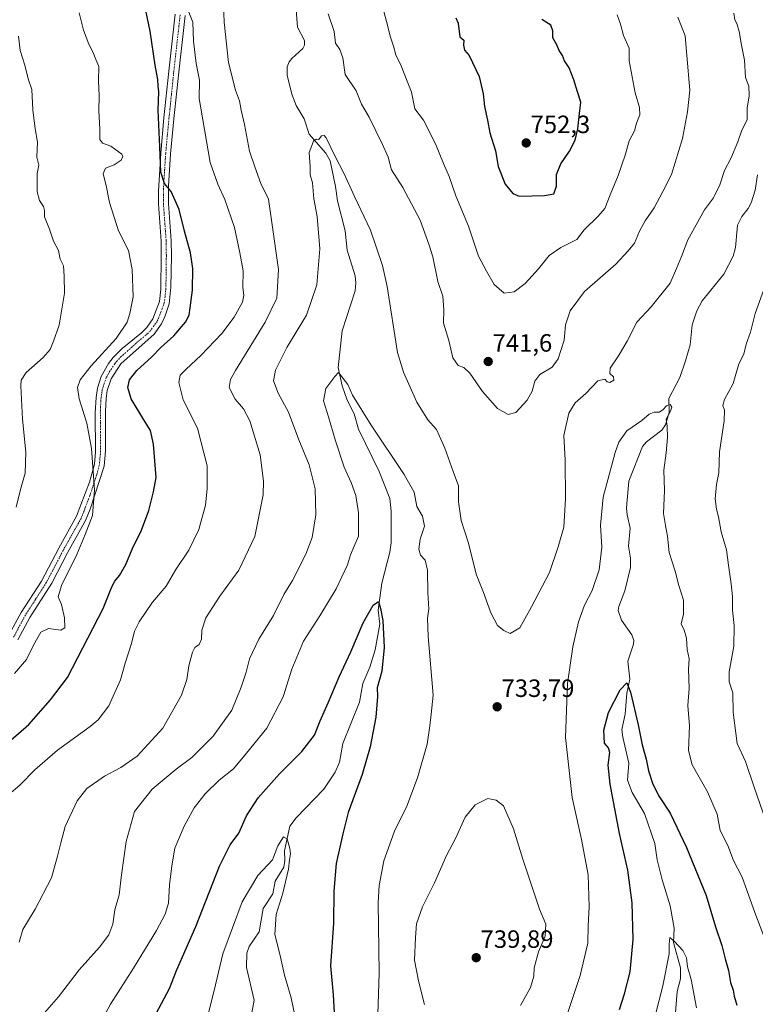
# Model space of a CAD drawing. Units: metres. Extents: x 563125 to 566560, y 4726407 to 4728752.
# Drawn here: x 565992 to 566287, y 4726916 to 4727310 of the extents above; entities that cross this region are included whole.
import ezdxf
from ezdxf.enums import TextEntityAlignment as Align

# ---------------------------------------------------------------- set-up
doc = ezdxf.new("R2010")
doc.units = ezdxf.units.M
doc.header["$MEASUREMENT"] = 0
doc.linetypes.add('TRAZO_Y_PUNTO', pattern=[1, 0.5, -0.25, 0, -0.25])
for name, color, linetype, lineweight in [('Camino', 19, 'Continuous', 0), ('Camino Cxs', 19, 'Continuous', 0), ('Camino eje', 39, 'TRAZO_Y_PUNTO', 13), ('Carátula', 7, 'Continuous', 5), ('Corriente natural lineal', 142, 'Continuous', 13), ('Curva de nivel maestra', 36, 'Continuous', 30), ('Curva de nivel normal', 36, 'Continuous', 0), ('Punto de cota en terreno', 7, 'Continuous', 0), ('Rótulo de punto de cota en terreno', 19, 'Continuous', 0)]:
    doc.layers.add(name, color=color, linetype=linetype, lineweight=lineweight)
doc.styles.add('Arial', font='txt', dxfattribs={"height": 0.2})

# ---------------------------------------------------------------- blocks, each defined once
blk = doc.blocks.new('*U168')
at = {"layer": 'Curva de nivel normal', "color": 36, "linetype": 'Continuous', "lineweight": 0}
blk.add_polyline3d([(565990.26, 4727048.7, 755), (565995.09, 4727054.26, 755), (565997.92, 4727060.1, 755), (566000.84, 4727065.26, 755), (566003.94, 4727066.69, 755), (566008.83, 4727066.06, 755), (566010.47, 4727067.04, 755), (566010.37, 4727070.94, 755), (566009.09, 4727076.32, 755), (566007.84, 4727079.4, 755), (566009.13, 4727083.99, 755), (566015.27, 4727096.35, 755), (566018.57, 4727104.4, 755), (566021.48, 4727111.96, 755), (566022.3, 4727122.22, 755), (566021.16, 4727138.71, 755), (566019.31, 4727148.92, 755), (566016.14, 4727158.62, 755), (566015.48, 4727163.17, 755), (566016.58, 4727166.28, 755), (566021, 4727171.77, 755), (566031.04, 4727182.72, 755), (566035.44, 4727189.25, 755), (566036.48, 4727192.74, 755), (566037.85, 4727199.42, 755), (566037.43, 4727210.33, 755), (566035.9, 4727217.97, 755), (566031.98, 4727225.87, 755), (566028.36, 4727237.11, 755), (566027, 4727243.95, 755), (566025.81, 4727248.69, 755), (566026.78, 4727250.94, 755), (566030.25, 4727252.25, 755), (566032.92, 4727254.09, 755), (566033.66, 4727255.53, 755), (566033.26, 4727256.46, 755), (566028.87, 4727259.71, 755), (566025.48, 4727260.98, 755), (566024.44, 4727262.38, 755), (566024.51, 4727266.71, 755), (566024.09, 4727273.76, 755), (566024.22, 4727279.98, 755), (566023.89, 4727285.73, 755), (566024.11, 4727291.58, 755), (566022.86, 4727294.41, 755), (566021.64, 4727297.43, 755), (566020.08, 4727300.54, 755), (566017.94, 4727306.14, 755), (566016.22, 4727313.12, 755)], dxfattribs=at)
blk = doc.blocks.new('*U176')
at = {"layer": 'Curva de nivel normal', "color": 36, "linetype": 'Continuous', "lineweight": 0}
blk.add_polyline3d([(565990.92, 4727115.24, 760), (565992.73, 4727122.31, 760), (565994.54, 4727128.94, 760), (565994.8, 4727137.22, 760), (565993.55, 4727150.43, 760), (565992.89, 4727163.77, 760), (565993.05, 4727166.11, 760), (565994.98, 4727169.1, 760), (566001.8, 4727175.1, 760), (566004.54, 4727178.34, 760), (566005.9, 4727181.74, 760), (566008.16, 4727188.13, 760), (566010.29, 4727200.87, 760), (566010.18, 4727207.75, 760), (566009.88, 4727211.78, 760), (566008.58, 4727214.44, 760), (566007.89, 4727217.99, 760), (566005.86, 4727221.72, 760), (566004.28, 4727226.57, 760), (566002.37, 4727231.49, 760), (566002.32, 4727233.96, 760), (566001.89, 4727235.57, 760), (566000.27, 4727237.96, 760), (565999.45, 4727241.42, 760), (565999.43, 4727248.76, 760), (566000.07, 4727252.17, 760), (565999.24, 4727255.38, 760), (565999.5, 4727261.32, 760), (565998.61, 4727266.71, 760), (565997.63, 4727274.32, 760), (565997.22, 4727282.34, 760), (565995.77, 4727286.65, 760), (565994.42, 4727292.07, 760), (565992.58, 4727298.02, 760), (565991.9, 4727303.74, 760)], dxfattribs=at)
blk = doc.blocks.new('*U181')
at = {"layer": 'Curva de nivel maestra', "color": 36, "linetype": 'Continuous', "lineweight": 30}
blk.add_polyline3d([(565985.74, 4727019.43, 750), (565996, 4727028.31, 750), (566004.78, 4727038.12, 750), (566011.57, 4727047.11, 750), (566025.79, 4727074.77, 750), (566029.25, 4727083.37, 750), (566030.39, 4727085.72, 750), (566032.32, 4727087.9, 750), (566034.84, 4727092.32, 750), (566037.45, 4727098.43, 750), (566041.18, 4727106.05, 750), (566044.03, 4727113.89, 750), (566045.9, 4727121.38, 750), (566047.04, 4727127.09, 750), (566045.95, 4727140.52, 750), (566044.66, 4727145.89, 750), (566041.99, 4727150.22, 750), (566037.02, 4727158.59, 750), (566035.63, 4727163.2, 750), (566036.36, 4727166.2, 750), (566039.19, 4727170.02, 750), (566045.2, 4727175.41, 750), (566048.87, 4727179.14, 750), (566054.06, 4727183.83, 750), (566058.67, 4727189.34, 750), (566060.18, 4727192.11, 750), (566060.53, 4727195.07, 750), (566061.57, 4727202.14, 750), (566061.7, 4727210.77, 750), (566060.76, 4727217, 750), (566058.27, 4727225.66, 750), (566056.12, 4727234.34, 750), (566052.99, 4727241.6, 750), (566050.34, 4727244.75, 750), (566048.79, 4727249.3, 750), (566048.51, 4727259.46, 750), (566047.82, 4727274.11, 750), (566048.06, 4727281.41, 750), (566047.79, 4727283.75, 750), (566047.6, 4727286.33, 750), (566046.58, 4727292.09, 750), (566044.52, 4727305.76, 750), (566041.74, 4727319.21, 750)], dxfattribs=at)
blk = doc.blocks.new('5PATER')
at = {"layer": 'Carátula', "linetype": 'Continuous', "lineweight": 5}
h = blk.add_hatch(color=250, dxfattribs=at)
edge = h.paths.add_edge_path()
edge.add_ellipse((0, 0.01), major_axis=(-1.33, -1.34), ratio=0.999422, start_angle=0, end_angle=360)

msp = doc.modelspace()

# ---------------------------------------------------------------- linework, layer by layer
at = {"layer": 'Camino', "color": 19, "linetype": 'Continuous', "lineweight": 0}
for points in [[(565988.22, 4727064.29, 756.67), (565992.96, 4727073.09, 756.67), (566001.07, 4727085.69, 756.37), (566008.01, 4727098.92, 755.96), (566015.12, 4727111.64, 755.64), (566020.3, 4727125.27, 755.26), (566022.26, 4727132.45, 754.81), (566022.74, 4727137.42, 754.63), (566022.63, 4727152.99, 753.44), (566022.94, 4727159.19, 752.95), (566023.47, 4727162.85, 752.76), (566025.03, 4727167.59, 752.85), (566027.89, 4727172.71, 752.84), (566029.81, 4727175.19, 752.91), (566033.39, 4727178.7, 752.64), (566041.13, 4727185.05, 752.29), (566043.2, 4727187.21, 752.33), (566045.59, 4727190.61, 752.31), (566048.26, 4727197.51, 752.34), (566048.86, 4727202.48, 752.28), (566049.05, 4727215.81, 751.93), (566048.97, 4727221.72, 751.75), (566047.88, 4727236.66, 750.82), (566047.87, 4727241.71, 750.49), (566048.79, 4727256.93, 750.1), (566050.11, 4727271.09, 749.13), (566052.04, 4727289.69, 747.57), (566054.61, 4727312.57, 746.04)], [(566058.58, 4727312.06, 745.12), (566056.02, 4727289.26, 747.21), (566054.1, 4727270.7, 748.51), (566052.78, 4727256.62, 749.35), (566051.96, 4727243.76, 749.89), (566051.89, 4727236.84, 750.36), (566052.98, 4727221.89, 751.1), (566053.06, 4727215.81, 751.32), (566052.9, 4727203.36, 751.71), (566052.2, 4727196.65, 751.89), (566050.58, 4727191.89, 752.02), (566049.09, 4727188.61, 752.02), (566046.22, 4727184.53, 751.82), (566032.88, 4727172.57, 752.04), (566029.02, 4727166.6, 752.24), (566027.38, 4727161.89, 752.42), (566026.94, 4727158.79, 752.61), (566026.66, 4727153.72, 753.08), (566026.76, 4727137.85, 754.15), (566026.22, 4727131.65, 754.45), (566020.65, 4727114.51, 755.07), (566018.74, 4727109.89, 755.13), (566011.54, 4727097.01, 755.47), (566005.26, 4727084.93, 755.79), (565996.42, 4727071.06, 755.99), (565991.67, 4727062.24, 756.14)]]:
    msp.add_polyline3d(points, dxfattribs=at)
at = {"layer": 'Camino Cxs', "color": 19, "linetype": 'Continuous', "lineweight": 0}
for points in [[(565988.22, 4727064.29, 756.67), (565992.96, 4727073.09, 756.67), (566001.07, 4727085.69, 756.37), (566008.01, 4727098.92, 755.96), (566015.12, 4727111.64, 755.64), (566020.3, 4727125.27, 755.26), (566022.26, 4727132.45, 754.81), (566022.74, 4727137.42, 754.63), (566022.63, 4727152.99, 753.44), (566022.94, 4727159.19, 752.95), (566023.47, 4727162.85, 752.76), (566025.03, 4727167.59, 752.85), (566027.89, 4727172.71, 752.84), (566029.81, 4727175.19, 752.91), (566033.39, 4727178.7, 752.64), (566041.13, 4727185.05, 752.29), (566043.2, 4727187.21, 752.33), (566045.59, 4727190.61, 752.31), (566048.26, 4727197.51, 752.34), (566048.86, 4727202.48, 752.28), (566049.05, 4727215.81, 751.93), (566048.97, 4727221.72, 751.75), (566047.88, 4727236.66, 750.82), (566047.87, 4727241.71, 750.49), (566048.79, 4727256.93, 750.1), (566050.11, 4727271.09, 749.13), (566052.04, 4727289.69, 747.57), (566054.61, 4727312.57, 746.04)], [(566058.58, 4727312.06, 745.12), (566056.02, 4727289.26, 747.21), (566054.1, 4727270.7, 748.51), (566052.78, 4727256.62, 749.35), (566051.96, 4727243.76, 749.89), (566051.89, 4727236.84, 750.36), (566052.98, 4727221.89, 751.1), (566053.06, 4727215.81, 751.32), (566052.9, 4727203.36, 751.71), (566052.2, 4727196.65, 751.89), (566050.58, 4727191.89, 752.02), (566049.09, 4727188.61, 752.02), (566046.22, 4727184.53, 751.82), (566032.88, 4727172.57, 752.04), (566029.02, 4727166.6, 752.24), (566027.38, 4727161.89, 752.42), (566026.94, 4727158.79, 752.61), (566026.66, 4727153.72, 753.08), (566026.76, 4727137.85, 754.15), (566026.22, 4727131.65, 754.45), (566020.65, 4727114.51, 755.07), (566018.74, 4727109.89, 755.13), (566011.54, 4727097.01, 755.47), (566005.26, 4727084.93, 755.79), (565996.42, 4727071.06, 755.99), (565991.67, 4727062.24, 756.14)]]:
    msp.add_polyline3d(points, dxfattribs=at)
at = {"layer": 'Camino eje', "color": 39, "linetype": 'TRAZO_Y_PUNTO', "lineweight": 13}
msp.add_polyline3d([(566056.6, 4727312.32, 745.28), (566054.03, 4727289.48, 747.39), (566053.07, 4727280.2, 748.04), (566052.11, 4727270.9, 748.65), (566051.45, 4727263.86, 749.13), (566050.79, 4727256.78, 749.59), (566050.38, 4727250.35, 749.82), (566049.92, 4727242.74, 750.19), (566049.88, 4727239.28, 750.44), (566049.89, 4727236.75, 750.59), (566050.98, 4727221.81, 751.33), (566051.06, 4727215.81, 751.51), (566050.98, 4727209.59, 751.74), (566050.88, 4727202.92, 751.94), (566050.53, 4727199.57, 752.08), (566050.23, 4727197.08, 752.11), (566049.42, 4727194.7, 752.12), (566048.09, 4727191.25, 752.09), (566047.34, 4727189.61, 752.07), (566044.71, 4727185.87, 752.04), (566043.68, 4727184.79, 752.01), (566039.81, 4727181.62, 752.15), (566033.14, 4727175.64, 752.31), (566031.35, 4727173.88, 752.34), (566030.39, 4727172.64, 752.42), (566028.46, 4727169.66, 752.45), (566027.03, 4727167.1, 752.44), (566026.21, 4727164.74, 752.52), (566025.43, 4727162.37, 752.61), (566025.16, 4727160.54, 752.71), (566024.94, 4727158.99, 752.79), (566024.8, 4727156.46, 753), (566024.65, 4727153.36, 753.27), (566024.7, 4727145.42, 753.97), (566024.75, 4727137.64, 754.4), (566024.48, 4727134.54, 754.53), (566024.24, 4727132.05, 754.63), (566023.26, 4727128.46, 754.82), (566020.48, 4727119.89, 755.15), (566017.89, 4727113.08, 755.28), (566016.93, 4727110.77, 755.36), (566009.78, 4727097.97, 755.72), (566006.64, 4727091.93, 755.84), (566003.17, 4727085.31, 756.07), (565998.75, 4727078.38, 756.17), (565994.69, 4727072.08, 756.31), (565989.95, 4727063.27, 756.4)], dxfattribs=at)
at = {"layer": 'Corriente natural lineal', "color": 142, "linetype": 'Continuous', "lineweight": 13}
for points in [[(566102.57, 4727319.48, 737.56), (566103.5, 4727307.32, 737.11), (566106.28, 4727302.04, 736.83), (566106.29, 4727300.19, 736.69), (566105.67, 4727298.77, 736.55), (566101.26, 4727294.78, 736.49), (566100.21, 4727293.41, 736.44), (566099.45, 4727291.52, 736.23), (566099.33, 4727288.18, 735.96), (566101.21, 4727280.47, 735.64), (566103.05, 4727276.04, 735.56), (566106.17, 4727270.66, 735.32), (566108.2, 4727264.55, 735.19), (566114.82, 4727256.92, 734.59), (566116.54, 4727253.81, 734.5), (566118.69, 4727243.54, 734.06), (566119.47, 4727237.86, 733.83), (566122.59, 4727225.83, 732.92), (566123.44, 4727218.17, 732.53), (566126.65, 4727207.83, 731.97), (566126.89, 4727205, 731.93), (566126.6, 4727201.86, 731.7), (566121.38, 4727185.83, 730.68), (566119.8, 4727171.13, 730.16), (566121.35, 4727163.84, 729.69), (566123.32, 4727158.14, 729.65), (566126.2, 4727152.67, 728.97), (566127.95, 4727146.45, 728.63), (566136.12, 4727129.58, 727.67), (566140.39, 4727118.74, 727.03), (566141.03, 4727113.67, 726.97), (566140.95, 4727101.03, 726.28), (566140.42, 4727097.24, 726.2), (566137.24, 4727084.88, 725.36), (566135.82, 4727074, 724.99), (566136.47, 4727068.4, 724.79), (566134.64, 4727058.17, 724.25), (566132.44, 4727051.24, 723.8), (566129.68, 4727044.72, 723.87), (566128.33, 4727037.28, 723.33), (566121.69, 4727020.71, 722.34), (566120.37, 4727013.26, 722.25), (566118.54, 4727009.19, 722.05), (566114.04, 4727002.45, 721.6), (566102.99, 4726991.01, 720.54), (566100.43, 4726987.68, 720.43), (566098.31, 4726977.76, 719.89), (566098.5, 4726973.86, 719.95), (566098.1, 4726971.29, 719.9), (566094.65, 4726965.63, 719.45), (566093.63, 4726960.5, 719.35), (566089.85, 4726954.67, 718.94), (566088.12, 4726945.36, 718.57), (566084.14, 4726939.44, 717.86), (566083.25, 4726936.87, 717.59), (566083.18, 4726931.12, 717.26), (566086.18, 4726918, 716.57), (566085.18, 4726912.24, 716.5)], [(566287.45, 4727248.23, 732.76), (566286.62, 4727242.17, 732.39), (566284.93, 4727237.07, 732.39), (566283.83, 4727234.74, 732.3), (566281.22, 4727231.63, 732.1), (566279.52, 4727228.1, 731.95), (566278.75, 4727219.11, 731.75), (566277.75, 4727215.64, 731.68), (566274.02, 4727208.45, 731.6), (566265.33, 4727197.88, 731.37), (566263.22, 4727193.89, 730.98), (566261.44, 4727188.17, 730.67), (566260.59, 4727180.17, 730.69), (566258.7, 4727173.79, 730.63), (566256.41, 4727167.22, 730.42), (566252.07, 4727158.76, 730.1), (566252.16, 4727153.11, 730.04), (566250.65, 4727148.22, 729.91), (566249.25, 4727146.13, 729.78), (566243.1, 4727141.36, 729.12), (566241.47, 4727139.54, 728.99), (566236.04, 4727125.65, 728.54), (566235.15, 4727115.01, 728.15), (566235.41, 4727112.18, 727.95), (566236.62, 4727106.93, 727.62), (566235.88, 4727099.72, 727.61), (566236.76, 4727094.89, 727.37), (566236.74, 4727091.1, 727.2), (566234.49, 4727081.84, 727.12), (566232.05, 4727075.59, 726.96), (566231.8, 4727073.98, 726.95), (566233.11, 4727070.03, 726.58), (566237.25, 4727064.24, 726.08), (566238.06, 4727061.97, 726.01), (566237.88, 4727060.39, 725.92), (566235.64, 4727053.61, 725.67), (566236.44, 4727046.42, 725.14), (566235.29, 4727040.9, 724.91), (566234.59, 4727032.48, 724.52), (566233.3, 4727026.3, 724.23), (566233.6, 4727023.23, 724.2), (566236.08, 4727012.84, 723.93), (566235.55, 4727006.1, 723.57), (566237.36, 4727001.17, 723.27), (566242.31, 4726992.72, 722.81), (566246.4, 4726980.75, 722.08), (566247.41, 4726974.17, 721.78), (566249.36, 4726966.15, 721.38), (566252.63, 4726955.82, 720.74), (566254.14, 4726946.86, 720.5), (566253.9, 4726941.15, 720.15), (566256.75, 4726930.92, 719.46), (566256.68, 4726926.49, 719.28), (566255.41, 4726921.52, 719.07), (566254.71, 4726913.1, 718.4)]]:
    msp.add_polyline3d(points, dxfattribs=at)
at = {"layer": 'Curva de nivel maestra', "color": 36, "linetype": 'Continuous', "lineweight": 30}
for points in [[(566166.84, 4727311.13, 750), (566167.74, 4727308.91, 750), (566168.48, 4727303.44, 750), (566170.11, 4727302.08, 750), (566169.91, 4727300.18, 750), (566170.34, 4727298.09, 750), (566172.22, 4727295.95, 750), (566176.12, 4727287.62, 750), (566177.72, 4727280.72, 750), (566178.28, 4727275.54, 750), (566179.49, 4727270.06, 750), (566180.43, 4727265, 750), (566182.73, 4727257.8, 750), (566183.76, 4727251.61, 750), (566186.54, 4727244.49, 750), (566189.66, 4727240.74, 750), (566192.16, 4727239.73, 750)], [(566192.16, 4727239.73, 750), (566202.27, 4727239.96, 750), (566206.11, 4727240.66, 750), (566207.11, 4727243.66, 750), (566207.16, 4727248.39, 750), (566208.83, 4727252.64, 750), (566212.34, 4727257.78, 750), (566214.54, 4727262.09, 750), (566215.71, 4727266.62, 750), (566216.34, 4727272.74, 750), (566216.9, 4727277.32, 750), (566215.52, 4727281.42, 750), (566214.1, 4727286.26, 750), (566212.18, 4727291.11, 750), (566210.37, 4727293.92, 750), (566209.57, 4727296.03, 750), (566208.23, 4727297.94, 750), (566207.28, 4727300.21, 750), (566205.68, 4727303.06, 750), (566205.66, 4727305.92, 750), (566204.8, 4727308.09, 750), (566201.22, 4727310.43, 750)], [(566044.87, 4726908.74, 725), (566052.36, 4726922.65, 725), (566055.14, 4726929.94, 725), (566062.79, 4726947.44, 725), (566072.37, 4726971.61, 725), (566076.65, 4726980.11, 725), (566080.03, 4726984.78, 725), (566083.12, 4726991.78, 725), (566087.77, 4726998.91, 725), (566096.31, 4727008.63, 725), (566105.3, 4727017.57, 725), (566110.27, 4727024.02, 725), (566112.53, 4727029.76, 725), (566115.8, 4727036.98, 725), (566120.19, 4727047.34, 725), (566124.88, 4727057.43, 725), (566129.83, 4727068.99, 725), (566133.84, 4727076, 725), (566135.94, 4727077.56, 725), (566136.75, 4727074.72, 725), (566137.68, 4727069.92, 725), (566138.19, 4727059.09, 725), (566137.19, 4727049.66, 725), (566135.43, 4727042.92, 725), (566135.5, 4727039.5, 725), (566134.8, 4727031.19, 725), (566132.61, 4727019.33, 725), (566129.33, 4727008.3, 725), (566123.82, 4726993.11, 725), (566121.6, 4726984.52, 725), (566118.95, 4726972.74, 725), (566118.1, 4726961.65, 725), (566117.92, 4726948.88, 725), (566116.67, 4726931.81, 725), (566117.72, 4726920.16, 725), (566118.3, 4726910.66, 725)], [(566232.25, 4726914.26, 725), (566234.37, 4726920.52, 725), (566236.52, 4726929.4, 725), (566237.76, 4726942.35, 725), (566237.35, 4726956.99, 725), (566235.6, 4726970.05, 725), (566232.27, 4726984.64, 725), (566228.54, 4727004.4, 725), (566227.84, 4727012.08, 725), (566228.46, 4727017.16, 725), (566227.92, 4727018.99, 725), (566226.34, 4727020.81, 725), (566226.02, 4727026.08, 725), (566227.94, 4727033.11, 725), (566232.64, 4727042.25, 725), (566235.2, 4727044.92, 725), (566236.71, 4727041.3, 725), (566239.76, 4727028.19, 725), (566241.32, 4727020.13, 725), (566242.92, 4727014.44, 725), (566243.91, 4727009.78, 725), (566245.6, 4727004.39, 725), (566248.2, 4726999.56, 725), (566252.52, 4726992.78, 725), (566259.12, 4726979.04, 725), (566266.96, 4726959.88, 725), (566270.78, 4726947.36, 725), (566273.27, 4726939.86, 725), (566274.61, 4726934.53, 725), (566275.97, 4726929.89, 725), (566276.77, 4726925.02, 725), (566277.76, 4726922.02, 725), (566278.23, 4726919.6, 725), (566279.31, 4726916.07, 725)]]:
    msp.add_polyline3d(points, dxfattribs=at)
at = {"layer": 'Curva de nivel normal', "color": 36, "linetype": 'Continuous', "lineweight": 0}
for points in [[(565992.15, 4726941.28, 740), (565993.65, 4726946.26, 740), (565998.65, 4726954.36, 740), (566005.09, 4726966.92, 740), (566007.54, 4726975.58, 740), (566008.87, 4726981, 740), (566010.59, 4726987.49, 740), (566015.43, 4726997.75, 740), (566019.27, 4727002.72, 740), (566026.29, 4727007.6, 740), (566032.86, 4727011.05, 740), (566039.38, 4727015.64, 740), (566049.67, 4727026.79, 740), (566057.1, 4727040.11, 740), (566059.23, 4727046.37, 740), (566060, 4727051.8, 740), (566061.46, 4727057.2, 740), (566062.47, 4727059.14, 740), (566064.13, 4727060.28, 740), (566065.14, 4727062.43, 740), (566065.25, 4727066.1, 740), (566066.81, 4727071.02, 740), (566072.48, 4727079.66, 740), (566080, 4727090.02, 740), (566086.46, 4727103.57, 740), (566089.79, 4727120.17, 740), (566089.91, 4727125.61, 740), (566088.6, 4727136.17, 740), (566084.43, 4727149.8, 740), (566081.96, 4727154.61, 740), (566078.59, 4727158.49, 740), (566076.23, 4727163.13, 740), (566076.69, 4727166.29, 740), (566078.71, 4727169.95, 740), (566090.62, 4727189.32, 740), (566095.28, 4727198.92, 740), (566095.97, 4727210.43, 740), (566093.19, 4727229.18, 740), (566091.96, 4727238.5, 740), (566088.91, 4727244.78, 740), (566086.39, 4727251.49, 740), (566084.36, 4727257.76, 740), (566082.29, 4727268.42, 740), (566080.92, 4727274.09, 740), (566080.27, 4727277.88, 740), (566078.66, 4727282.17, 740), (566075.88, 4727293.18, 740), (566074.12, 4727309.35, 740), (566073.95, 4727316.26, 740)], [(565988.02, 4727000.37, 745), (565992.51, 4727004.01, 745), (565998.41, 4727010.22, 745), (566007.52, 4727018.08, 745), (566020.6, 4727027.46, 745), (566023.76, 4727030.18, 745), (566028.11, 4727035.79, 745), (566032.76, 4727046.14, 745), (566034.56, 4727052.91, 745), (566037.15, 4727060.74, 745), (566038.32, 4727065.68, 745), (566040.15, 4727069.43, 745), (566045.55, 4727077.32, 745), (566051, 4727083.63, 745), (566054.91, 4727090.32, 745), (566060, 4727098.04, 745), (566064.07, 4727106.39, 745), (566066.74, 4727116.08, 745), (566067.4, 4727122.61, 745), (566067.38, 4727131.77, 745), (566063.53, 4727146.88, 745), (566057.84, 4727158.2, 745), (566055.99, 4727165.21, 745), (566056.65, 4727168.06, 745), (566058.92, 4727170.46, 745), (566064.87, 4727175.97, 745), (566073.2, 4727184.7, 745), (566078.2, 4727191.36, 745), (566081.56, 4727197.29, 745), (566082.11, 4727200.15, 745), (566081.63, 4727203.12, 745), (566081.78, 4727209.82, 745), (566080.43, 4727216.99, 745), (566078.26, 4727227.15, 745), (566074.47, 4727238.36, 745), (566071.59, 4727244.48, 745), (566068.57, 4727253.13, 745), (566066.35, 4727266.36, 745), (566064.22, 4727278.82, 745), (566064.27, 4727286.09, 745), (566062.95, 4727292.76, 745), (566061.98, 4727301.74, 745), (566061.71, 4727309.28, 745), (566060.08, 4727313.38, 745)], [(566002.38, 4726912.92, 735), (566007.88, 4726919.41, 735), (566016.23, 4726930.16, 735), (566024.3, 4726939.2, 735), (566028, 4726944.11, 735), (566029.62, 4726948.44, 735), (566030.49, 4726954.11, 735), (566032.2, 4726960.2, 735), (566033.06, 4726968.12, 735), (566035, 4726981.53, 735), (566038.34, 4726993.44, 735), (566045.45, 4727002.38, 735), (566054.95, 4727010.48, 735), (566061.2, 4727015.09, 735), (566069.84, 4727023.68, 735), (566077.22, 4727034.01, 735), (566080.92, 4727043.3, 735), (566083.04, 4727049.2, 735), (566084.34, 4727054.63, 735), (566088.01, 4727062.44, 735), (566093.94, 4727071.99, 735), (566098.01, 4727080.31, 735), (566101.51, 4727085.99, 735), (566106.87, 4727096.43, 735), (566109.36, 4727103.1, 735), (566110.9, 4727112.21, 735), (566110.58, 4727122.55, 735), (566108.22, 4727132.16, 735), (566104.06, 4727142.24, 735), (566099.94, 4727153.24, 735), (566095.84, 4727160.87, 735), (566093.93, 4727165.77, 735), (566094.78, 4727170.03, 735), (566099.3, 4727179.11, 735), (566107.12, 4727192.07, 735), (566111.22, 4727204.21, 735), (566112.39, 4727218.62, 735), (566111.34, 4727231.62, 735), (566110.11, 4727238.61, 735), (566109.5, 4727245.09, 735), (566108.57, 4727248.2, 735), (566108.56, 4727251.45, 735), (566108.24, 4727257.18, 735), (566109.87, 4727261.67, 735), (566110.94, 4727262.56, 735), (566112.02, 4727262.44, 735), (566113.13, 4727263.8, 735), (566114.19, 4727263.92, 735), (566114.96, 4727263.01, 735), (566118.27, 4727256.18, 735), (566122.12, 4727248.68, 735), (566126.26, 4727239.58, 735), (566132.72, 4727226.12, 735), (566137.48, 4727211.93, 735), (566139.35, 4727203.56, 735), (566143.49, 4727177.18, 735), (566145.9, 4727169.3, 735), (566151.23, 4727157.31, 735), (566155.6, 4727150.15, 735), (566159.06, 4727146.39, 735), (566160.29, 4727143.63, 735), (566162.47, 4727138.86, 735), (566165.82, 4727129.5, 735), (566167.85, 4727123.77, 735), (566167.87, 4727117.36, 735), (566169.04, 4727109.99, 735), (566171.97, 4727100.88, 735), (566174.93, 4727088.52, 735), (566177.98, 4727081.12, 735), (566180.79, 4727072.96, 735), (566183.49, 4727067.97, 735), (566186.05, 4727065.96, 735), (566188.52, 4727064.68, 735), (566192.48, 4727067.05, 735), (566197.05, 4727075.33, 735), (566204.3, 4727089.07, 735), (566207.81, 4727099.43, 735), (566210.07, 4727107.24, 735), (566210.74, 4727118.61, 735), (566210.53, 4727134.1, 735), (566210.11, 4727143.98, 735), (566212.02, 4727152.83, 735), (566214.57, 4727157.01, 735), (566218.8, 4727160.72, 735), (566223.69, 4727165.78, 735), (566226.44, 4727166.49, 735), (566227.4, 4727165.45, 735), (566228.43, 4727165.18, 735), (566230.04, 4727166.13, 735), (566229.9, 4727167.43, 735), (566228.45, 4727168.74, 735), (566228.56, 4727170.83, 735), (566231.95, 4727175.78, 735), (566235.32, 4727181.72, 735), (566239.25, 4727189.28, 735), (566244.97, 4727195.49, 735), (566252.53, 4727204.91, 735), (566255.16, 4727210.77, 735), (566257.11, 4727215.54, 735), (566259.62, 4727222.25, 735), (566266.32, 4727234.24, 735), (566269.87, 4727239.04, 735), (566272.44, 4727244.31, 735), (566274.35, 4727250, 735), (566276.88, 4727254.82, 735), (566279.63, 4727261.42, 735), (566281.2, 4727266.09, 735), (566283.42, 4727270.22, 735), (566283.42, 4727274.96, 735), (566284.14, 4727279.89, 735), (566284.05, 4727283.76, 735), (566282.76, 4727287.17, 735), (566282.32, 4727294.08, 735), (566281.07, 4727300.17, 735), (566280.22, 4727305.6, 735), (566279.26, 4727308.81, 735), (566278.41, 4727310.31, 735), (566278.01, 4727312.91, 735)], [(566115.77, 4727312.64, 740), (566118.17, 4727305.58, 740), (566118.77, 4727300.96, 740), (566120.44, 4727298.34, 740), (566121.71, 4727295.06, 740), (566122.63, 4727288.33, 740), (566126.94, 4727281.82, 740), (566129.18, 4727276.56, 740), (566132.18, 4727271.27, 740), (566137.45, 4727260.34, 740), (566139.75, 4727255.27, 740), (566141.12, 4727250.19, 740), (566145.69, 4727243.2, 740), (566152.57, 4727230.13, 740), (566156.21, 4727220.11, 740), (566157.71, 4727215.37, 740), (566159.7, 4727205.62, 740), (566161.68, 4727199.66, 740), (566162.06, 4727194.26, 740), (566161.96, 4727188.83, 740), (566164, 4727181.95, 740), (566165.61, 4727175.03, 740), (566167.77, 4727171.99, 740), (566170.04, 4727171.11, 740), (566172.42, 4727168.83, 740), (566177.55, 4727161.54, 740), (566183.47, 4727154.72, 740), (566187.77, 4727152.34, 740), (566190.85, 4727153.19, 740), (566195.39, 4727158.04, 740), (566197.37, 4727161.68, 740), (566198.42, 4727165.64, 740), (566200.51, 4727168.35, 740), (566205.32, 4727171.31, 740), (566207.84, 4727174.66, 740), (566210.13, 4727182.04, 740), (566210.68, 4727188.17, 740), (566212.54, 4727193.8, 740), (566218.37, 4727201.54, 740), (566230.84, 4727212.48, 740), (566235.78, 4727217.8, 740), (566238.27, 4727220.89, 740), (566240.3, 4727225.7, 740), (566242.54, 4727229.86, 740), (566246.13, 4727235.09, 740), (566249.67, 4727241.53, 740), (566253.06, 4727248.42, 740), (566257.54, 4727262.76, 740), (566259.55, 4727273.42, 740), (566260.41, 4727282.09, 740), (566259.29, 4727295.95, 740), (566258.54, 4727303.85, 740), (566255.69, 4727311.32, 740)], [(566137.89, 4727314.09, 745), (566139.84, 4727307.1, 745), (566140.54, 4727303.68, 745), (566141.94, 4727299.78, 745), (566142.82, 4727296.3, 745), (566144.94, 4727291.92, 745), (566149.13, 4727281.38, 745), (566150.5, 4727274.67, 745), (566153.92, 4727270.06, 745), (566158.68, 4727260.67, 745), (566161.93, 4727252.78, 745), (566164.18, 4727247.6, 745), (566166.86, 4727239.8, 745), (566171.85, 4727227.71, 745), (566175.98, 4727215.7, 745), (566179.06, 4727209.76, 745), (566182.12, 4727204.42, 745), (566186.14, 4727200.88, 745), (566190.19, 4727201.46, 745), (566194.52, 4727204.72, 745), (566199.86, 4727210.6, 745), (566204.19, 4727215.94, 745), (566208.86, 4727219.14, 745), (566215.19, 4727222.38, 745), (566218.19, 4727226.23, 745), (566223.75, 4727231.74, 745), (566226.45, 4727234.74, 745), (566228.56, 4727240.31, 745), (566231.79, 4727248.01, 745), (566234.53, 4727256.15, 745), (566236.2, 4727261.86, 745), (566238.27, 4727265.87, 745), (566239.14, 4727268.95, 745), (566240.4, 4727272.3, 745), (566240.34, 4727275.24, 745), (566238.57, 4727280.99, 745), (566236.14, 4727293.9, 745), (566236.2, 4727298.88, 745), (566233.98, 4727304.01, 745), (566232.72, 4727308.56, 745), (566231.4, 4727312.3, 745)], [(566289.85, 4727201.93, 735), (566286.61, 4727192.82, 735), (566284.78, 4727185.36, 735), (566283.02, 4727180.54, 735), (566282.08, 4727176.47, 735), (566280.1, 4727172.62, 735), (566277.83, 4727164.74, 735), (566274.36, 4727158.4, 735), (566273.64, 4727156, 735), (566274.37, 4727154.1, 735), (566274.2, 4727149.77, 735), (566272.36, 4727137.45, 735), (566272.01, 4727128.99, 735), (566271.13, 4727124.37, 735), (566270.56, 4727118.66, 735), (566271.1, 4727114.44, 735), (566271.93, 4727111.36, 735), (566272.99, 4727105.4, 735), (566275.13, 4727098.19, 735), (566275.85, 4727092.1, 735), (566277.02, 4727084.66, 735), (566277.58, 4727079.59, 735), (566277.48, 4727074.06, 735), (566278.14, 4727067.89, 735), (566278.1, 4727059.68, 735), (566276.15, 4727049.4, 735), (566276.14, 4727045.39, 735), (566277.67, 4727041.04, 735), (566277.82, 4727033.11, 735), (566279.4, 4727020.75, 735), (566282.72, 4727013.52, 735), (566286.13, 4727003.29, 735), (566290.83, 4726989.83, 735)], [(566022.88, 4726905.44, 730), (566028.76, 4726916.44, 730), (566037.89, 4726930.78, 730), (566047.14, 4726945.87, 730), (566050.62, 4726952.48, 730), (566051.88, 4726956.87, 730), (566052.31, 4726964.11, 730), (566053.3, 4726971.78, 730), (566054.48, 4726978.78, 730), (566058.13, 4726987.64, 730), (566062.2, 4726994.96, 730), (566066.53, 4727000.61, 730), (566072.2, 4727006.09, 730), (566077.89, 4727010.61, 730), (566083.18, 4727016.8, 730), (566091.21, 4727026.78, 730), (566097.85, 4727039.44, 730), (566101.21, 4727050.44, 730), (566105.98, 4727061.62, 730), (566112.44, 4727071.85, 730), (566118.99, 4727082.62, 730), (566123.51, 4727092.15, 730), (566124.66, 4727096.25, 730), (566126.25, 4727099.66, 730), (566127.86, 4727103.7, 730), (566127.89, 4727113, 730), (566126.83, 4727119.91, 730), (566125.03, 4727125.11, 730), (566122.23, 4727131.27, 730), (566118.69, 4727141.77, 730), (566115.94, 4727151.43, 730), (566113.88, 4727157.86, 730), (566114.86, 4727162.81, 730), (566118.48, 4727167.55, 730), (566119.96, 4727169.09, 730), (566123.66, 4727164.42, 730), (566125.54, 4727160.09, 730), (566132.94, 4727148.02, 730), (566146.15, 4727128.41, 730), (566150.17, 4727121.21, 730), (566151.26, 4727115.48, 730), (566153.51, 4727111.61, 730), (566154.32, 4727107.7, 730), (566152.62, 4727102.43, 730), (566152.04, 4727098.43, 730), (566152.72, 4727096.1, 730), (566154.57, 4727094.02, 730), (566155.54, 4727090.13, 730), (566155.62, 4727081.02, 730), (566156.07, 4727074.63, 730), (566155.49, 4727070.87, 730), (566155.77, 4727063.46, 730), (566157.78, 4727040.11, 730), (566157.04, 4727032.44, 730), (566156.48, 4727027.78, 730), (566155.42, 4727020.44, 730), (566151.53, 4727006.98, 730), (566147.2, 4726995.59, 730), (566142.25, 4726985.65, 730), (566137.99, 4726973.78, 730), (566136.18, 4726963.88, 730), (566135.8, 4726957.11, 730), (566136.22, 4726928.78, 730), (566135.39, 4726904.11, 730)], [(566210.78, 4726910.32, 730), (566216.58, 4726927.94, 730), (566219.62, 4726940.87, 730), (566219.84, 4726947.75, 730), (566220.17, 4726955.37, 730), (566219.81, 4726968.18, 730), (566217.18, 4726982.3, 730), (566213.36, 4726999.08, 730), (566210.73, 4727023.1, 730), (566211.57, 4727044.73, 730), (566213.6, 4727059.44, 730), (566215.91, 4727069.45, 730), (566218.35, 4727076.02, 730), (566221.4, 4727081.93, 730), (566224.17, 4727090.2, 730), (566225.2, 4727099.33, 730), (566224.75, 4727108.1, 730), (566225.83, 4727119.21, 730), (566230.58, 4727137.21, 730), (566232.08, 4727141.23, 730), (566235.2, 4727145.77, 730), (566241.24, 4727149.9, 730), (566244.19, 4727152.54, 730), (566246.19, 4727153.3, 730), (566248.12, 4727153.32, 730), (566249.68, 4727154.26, 730), (566251.05, 4727155.86, 730), (566252.55, 4727156.33, 730), (566253.23, 4727155.32, 730), (566252.67, 4727153.66, 730), (566250.99, 4727150.53, 730), (566251.36, 4727147.68, 730), (566251.49, 4727143.17, 730), (566250.99, 4727137.02, 730), (566249.99, 4727130.02, 730), (566250.26, 4727121.95, 730), (566249.88, 4727112.68, 730), (566250.73, 4727107.98, 730), (566251.46, 4727103.66, 730), (566252.16, 4727097.17, 730), (566254.64, 4727089.63, 730), (566256.07, 4727083.93, 730), (566257.91, 4727078.11, 730), (566257.98, 4727072.52, 730), (566257.02, 4727068.59, 730), (566258.13, 4727066.01, 730), (566259.18, 4727062.91, 730), (566259.43, 4727058.36, 730), (566260.12, 4727054.54, 730), (566259.87, 4727050.41, 730), (566260.13, 4727042.67, 730), (566259.66, 4727035.87, 730), (566260.32, 4727027.82, 730), (566259.94, 4727017.87, 730), (566261.36, 4727012.18, 730), (566267.47, 4727001.38, 730), (566271.34, 4726992.47, 730), (566272.63, 4726985.92, 730), (566275.66, 4726979.91, 730), (566277.96, 4726973.88, 730), (566281.4, 4726967.18, 730), (566286.49, 4726953.08, 730), (566292.16, 4726937.98, 730)], [(566192.69, 4726915.94, 735), (566196.74, 4726923.09, 735), (566198.07, 4726927.6, 735), (566198.23, 4726931.01, 735), (566199.9, 4726937.38, 735), (566202.61, 4726943.68, 735), (566202.8, 4726948.44, 735), (566200.34, 4726954.42, 735), (566193.67, 4726974.45, 735), (566189.98, 4726986.59, 735), (566185.9, 4726995.82, 735), (566182.97, 4726998.05, 735), (566179.69, 4726998.64, 735), (566174.58, 4726996.2, 735), (566170.53, 4726991.17, 735), (566166.88, 4726982.96, 735), (566163.08, 4726975.88, 735), (566158.36, 4726964.94, 735), (566153.56, 4726955.39, 735), (566151.13, 4726948.58, 735), (566150.66, 4726943.04, 735), (566150.28, 4726934.08, 735), (566151.88, 4726925.71, 735), (566154.3, 4726916.23, 735)], [(566067.3, 4726910.34, 720), (566070.18, 4726921.93, 720), (566073.61, 4726936.53, 720), (566081.4, 4726957.32, 720), (566087.71, 4726967.83, 720), (566093.48, 4726974.11, 720), (566095.7, 4726979.8, 720), (566097.91, 4726983.38, 720), (566099.32, 4726982.53, 720), (566100.4, 4726978.73, 720), (566100.66, 4726976.53, 720), (566100.27, 4726974.22, 720), (566099.95, 4726970.44, 720), (566097.62, 4726960.83, 720), (566094.94, 4726952.32, 720), (566094.5, 4726944.24, 720), (566096.48, 4726936.43, 720), (566098.38, 4726927.96, 720), (566101, 4726918.91, 720), (566103.14, 4726908.7, 720)], [(566243.56, 4726899.75, 720), (566249.62, 4726923.8, 720), (566252.15, 4726936.49, 720), (566252.14, 4726940.46, 720), (566252.48, 4726943.1, 720), (566254.28, 4726941.45, 720), (566257.64, 4726937.88, 720), (566259.1, 4726934.93, 720), (566259.57, 4726931.4, 720), (566261.01, 4726926.3, 720), (566263.11, 4726914.99, 720)]]:
    msp.add_polyline3d(points, dxfattribs=at)

# ---------------------------------------------------------------- block references
at = {"layer": 'Curva de nivel maestra', "color": 36, "linetype": 'Continuous', "lineweight": 30}
msp.add_blockref('*U181', (0, 0), dxfattribs=at)
at = {"layer": 'Curva de nivel normal', "color": 36, "linetype": 'Continuous', "lineweight": 0}
for name in ['*U176', '*U168']:
    msp.add_blockref(name, (0, 0), dxfattribs=at)
at = {"layer": 'Punto de cota en terreno', "linetype": 'Continuous', "lineweight": 0}
for p in [(566195, 4727261, 752.3), (566179.8, 4727173.54, 741.6), (566183.38, 4727035.39, 733.79), (566175, 4726935, 739.89)]:
    msp.add_blockref('5PATER', p, dxfattribs=at)

# ---------------------------------------------------------------- texts
at = {"layer": 'Rótulo de punto de cota en terreno', "color": 19, "linetype": 'Continuous', "lineweight": 0, "style": 'Arial'}
for s, p in [('752,3', (566196.76, 4727262.76)), ('741,6', (566181.56, 4727175.3)), ('733,79', (566185.14, 4727037.15)), ('739,89', (566176.76, 4726936.76))]:
    msp.add_text(s, height=7, dxfattribs=at).set_placement(p, align=Align.BOTTOM_LEFT)

doc.saveas('drawing.dxf')
